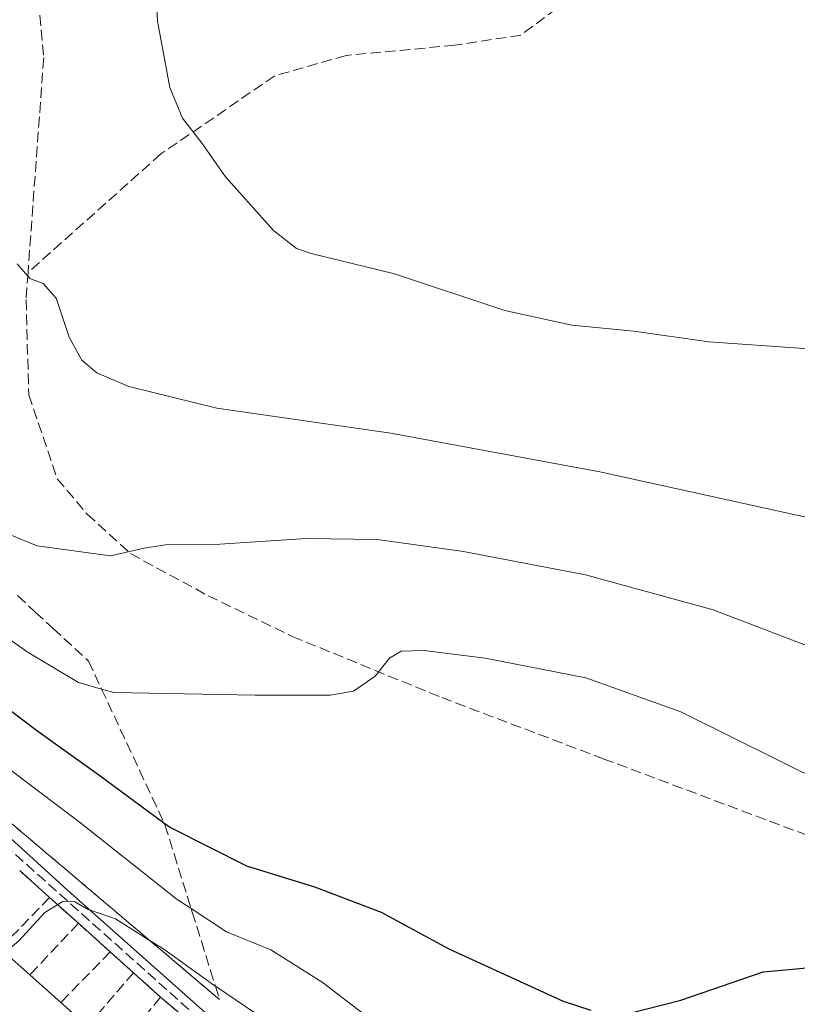
# Model space of a CAD drawing. Units: metres. Extents: x 614041 to 617484, y 4743249 to 4745627.
# Drawn here: x 615928 to 616049, y 4743627 to 4743781 of the extents above; entities that cross this region are included whole.
import ezdxf

# ---------------------------------------------------------------- set-up
doc = ezdxf.new("R2010")
doc.units = ezdxf.units.M
doc.header["$MEASUREMENT"] = 0
doc.linetypes.add('DGN Style 3', pattern=[2.307223458686699, 1.648016756204785, -0.6592067024819142])
for name, color, linetype, lineweight in [('Curva de nivel maestra', 30, 'Continuous', 30), ('Curva de nivel normal', 30, 'Continuous', 0), ('Edificación Cxs', 1, 'Continuous', 13), ('Muro lineal', 1, 'DGN Style 3', 13), ('Núcleo urbano CxS', 7, 'Continuous', 0), ('Parque-jardín CxS', 135, 'Continuous', 0), ('Senda pavimentada', 7, 'DGN Style 3', 0), ('Talud superficial', 30, 'DGN Style 3', 0), ('Vegetación y arbolados urbanos CxS', 151, 'Continuous', 0)]:
    doc.layers.add(name, color=color, linetype=linetype, lineweight=lineweight)

# ---------------------------------------------------------------- blocks, each defined once
blk = doc.blocks.new('*U32')
at = {"layer": 'Edificación Cxs', "color": 1, "linetype": 'Continuous', "lineweight": 13, "elevation": 472.3916000000028, "flags": 128}
blk.add_lwpolyline([(615916.0500999996, 4743643.860099999), (615920.7901, 4743639.640100001), (615924.7401000002, 4743636.130100001), (615929.3601000002, 4743632.020099999), (615934.1700999998, 4743627.7301), (615938.3601000002, 4743624.0001), (615942.7901, 4743620.050100001), (615947.1601, 4743616.1601), (615956.4801000003, 4743607.870100001), (615960.5000999998, 4743604.300100001), (615965.2500999998, 4743600.0701), (615969.7500999998, 4743596.0601), (615974.7401000002, 4743591.620100001), (615969.7901, 4743586.050100001), (615967.4401000004, 4743588.1501), (615964.8701, 4743585.2601), (615967.2200999996, 4743583.170100001), (615963.3701, 4743578.850099999), (615960.7200999996, 4743581.200099999), (615961.9901000002, 4743582.620100001), (615958.0701000001, 4743586.110099999), (615956.8101000005, 4743584.690099999), (615956.3800999997, 4743585.0701), (615951.8300999999, 4743589.120100001), (615953.1001000004, 4743590.540100001), (615949.1801000005, 4743594.020099999), (615947.9200999998, 4743592.600099999), (615947.2401000002, 4743593.210100001), (615943.2200999996, 4743596.780099999), (615942.9401000004, 4743597.030099999), (615944.2001, 4743598.450099999), (615940.2401000002, 4743601.9801), (615938.9700999996, 4743600.5601), (615938.4700999996, 4743601.0101), (615934.0000999998, 4743604.9901), (615935.2600999996, 4743606.4101), (615931.2901, 4743609.940099999), (615930.0301000001, 4743608.520099999), (615925.0500999996, 4743612.950099999), (615926.3101000005, 4743614.370100001), (615922.3501000004, 4743617.9001), (615921.0900999998, 4743616.4801), (615916.4901000002, 4743620.5701), (615916.1101000002, 4743620.9101), (615917.3701, 4743622.3301), (615913.4001000002, 4743625.860099999), (615912.1401000004, 4743624.440099999), (615911.6601, 4743624.860099999), (615907.1601, 4743628.880100001), (615908.4301000005, 4743630.290100001), (615904.5201000003, 4743633.780099999), (615903.2500999998, 4743632.360099999), (615902.8000999996, 4743632.7601), (615898.2701000003, 4743636.790100001), (615899.5401, 4743638.210100001), (615897.4101, 4743640.100099999), (615907.5201000003, 4743651.450099999), (615911.9401000004, 4743647.520099999)], close=True, dxfattribs=at)
at = {"layer": 'Edificación Cxs', "color": 1, "linetype": 'Continuous', "lineweight": 13}
for points in [[(615909.3200000003, 4743639.869999999, 472.3916000000027), (615905.0300000003, 4743643.699999999, 472.3916000000027), (615902.4600000001, 4743640.810000001, 472.3916000000027), (615906.7599999999, 4743636.99, 472.3916000000027)], [(615918.2100000001, 4743631.960000001, 472.3916000000027), (615913.9199999999, 4743635.779999999, 472.3916000000027), (615911.3499999996, 4743632.9, 472.3916000000027), (615915.6500000004, 4743629.08, 472.3916000000027)], [(615927.1600000003, 4743624, 472.3916000000027), (615922.8600000005, 4743627.82, 472.3916000000027), (615920.2999999998, 4743624.939999999, 472.3916000000027), (615924.5899999999, 4743621.119999999, 472.3916000000027)], [(615936.0999999996, 4743616.039999999, 472.3916000000027), (615931.7999999998, 4743619.859999999, 472.3916000000027), (615929.2400000002, 4743616.980000001, 472.3916000000027), (615933.5300000003, 4743613.16, 472.3916000000027)], [(615945.04, 4743608.08, 472.3916000000027), (615940.75, 4743611.9, 472.3916000000027), (615938.1799999997, 4743609.02, 472.3916000000027), (615942.4800000006, 4743605.189999999, 472.3916000000027)], [(615953.9900000002, 4743600.119999999, 472.3916000000027), (615949.6900000004, 4743603.939999999, 472.3916000000027), (615947.1299999999, 4743601.060000001, 472.3916000000027), (615951.4199999999, 4743597.230000001, 472.3916000000027)], [(615962.8799999999, 4743592.199999999, 472.3916000000027), (615958.5899999999, 4743596.029999999, 472.3916000000027), (615956.0199999996, 4743593.140000001, 472.3916000000027), (615960.3200000003, 4743589.32, 472.3916000000027)]]:
    blk.add_3dface(points, dxfattribs=at)

msp = doc.modelspace()

# ---------------------------------------------------------------- linework, layer by layer
at = {"layer": 'Curva de nivel maestra', "color": 30, "linetype": 'Continuous', "lineweight": 30, "elevation": 475, "flags": 128}
for points in [[(615913.1100000005, 4743683.190099999), (615930.5800000001, 4743670.0001), (615940.1100000005, 4743663.190099999), (615950.2562999995, 4743655.7192), (615951.2599999999, 4743654.9801), (615963.0999999996, 4743649.0101), (615973.6900000004, 4743645.7301), (615984.0999999996, 4743641.7601), (615994.6500000004, 4743636.0601), (616012.4800000006, 4743627.890100001), (616016.7800000003, 4743626.5001)], [(616022.4199999999, 4743625.960100001), (616030.79, 4743628.090100001), (616043.6200000001, 4743632.5101), (616053.2999999998, 4743633.380100001), (616056.8099999996, 4743631.840100001), (616060.8722999999, 4743629.875299999)]]:
    msp.add_lwpolyline(points, dxfattribs=at)
at = {"layer": 'Curva de nivel normal', "color": 30, "linetype": 'Continuous', "lineweight": 0, "flags": 128}
for points, elevation in [([(616051.4699999997, 4743729.560000001), (616035.1399999997, 4743730.680000001), (616023.4699999997, 4743732.34), (616013.7999999998, 4743733.26), (616003.3799999999, 4743735.550000001), (615986.2000000002, 4743741.279999999), (615973.2100000001, 4743744.460000001), (615970.9299999997, 4743745.230000001), (615967.2999999998, 4743748.050000001), (615959.8200000003, 4743756.4), (615956.1799999997, 4743761.600000001), (615953.1200000001, 4743765.560000001), (615951.1799999997, 4743770.33), (615949.25, 4743780.680000001), (615948.8799999999, 4743788.189999999)], 495), ([(615927.4000000004, 4743742.850000001), (615929.3300000001, 4743740.560000001), (615931.4400000004, 4743739.76), (615933.4699999997, 4743737.5), (615935.4699999997, 4743731.41), (615937.4699999997, 4743727.82), (615939.7999999998, 4743725.869999999), (615944.7999999998, 4743723.699999999), (615958.5099999999, 4743720.350000001), (615985.6200000001, 4743716.460000001), (616018.1699999999, 4743710.42), (616056.4699999997, 4743702.01)], 490), ([(615863.7807, 4743686.576300001), (615864.0999999996, 4743686.75), (615863.7699999996, 4743688.689999999), (615864.9500000002, 4743691.59), (615867.8700000001, 4743694.730000001), (615869.7999999998, 4743698.33), (615869.9800000006, 4743700.949999999), (615869.1699999999, 4743702.58), (615868.5599999996, 4743705.100000001), (615868.8099999996, 4743706.390000001), (615869.6200000001, 4743706.49), (615871.2199999997, 4743705.300000001), (615873.1436999999, 4743703.9363), (615883.1399999997, 4743696.850000001), (615918.9100000003, 4743669.529999999), (615937.2800000003, 4743655.66), (615952.3300000001, 4743643.77), (615954.4793999996, 4743642.357600001), (615960, 4743638.730000001), (615966.9199999999, 4743635.939999999), (615974.9199999999, 4743630.890000001), (615990.8899999997, 4743618.640000001)], 470), ([(616068.2999999998, 4743676.51), (616035.8399999999, 4743688.92), (616015.9500000002, 4743694.359999999), (615996.9299999997, 4743698.01), (615983.4699999997, 4743699.850000001), (615972.4299999997, 4743700.050000001), (615958.9699999997, 4743699.119999999), (615950.5099999999, 4743699.039999999), (615947.1600000003, 4743698.52), (615941.9000000004, 4743697.350000001), (615930.4699999997, 4743698.859999999), (615922.1799999997, 4743702.25)], 485), ([(616053.5800000001, 4743661.699999999), (616030.7999999998, 4743673.01), (616016, 4743678.33), (616000.3200000003, 4743681.350000001), (615990.7599999999, 4743682.58), (615987.2100000001, 4743682.460000001), (615985.4000000004, 4743681.350000001), (615983.1399999997, 4743678.57), (615979.7999999998, 4743676.230000001), (615976.1399999997, 4743675.600000001), (615964.4699999997, 4743675.600000001), (615942.4400000004, 4743676.029999999), (615940.5262000002, 4743676.5614), (615936.9299999997, 4743677.560000001), (615928.9600000001, 4743682.359999999), (615918.5, 4743689.720000001)], 480), ([(615925.4513999998, 4743635.497199999), (615925.5199999996, 4743635.480000001), (615927.6500000004, 4743637.34), (615931.6900000004, 4743641.730000001), (615934.4800000006, 4743643.449999999), (615936.3399999999, 4743643.380000001), (615938.3300000001, 4743642.26), (615942.7100000001, 4743640.75), (615947.9722999996, 4743637.434900001), (615950.25, 4743636), (615958.0199999996, 4743630.430000001), (615958.2581000002, 4743630.269200001), (615964.5800000001, 4743626)], 465)]:
    msp.add_lwpolyline(points, dxfattribs=dict(at, elevation=elevation))
at = {"layer": 'Edificación Cxs', "color": 1, "linetype": 'Continuous', "lineweight": 13, "extrusion": (0.07245512098380595, -0.06445682843027124, 0.9952866786569248), "elevation": -260667.0715188131, "flags": 128}
msp.add_lwpolyline([(3953551.383792264, 2680099.134882141), (3953551.383792264, 2680092.92203205)], dxfattribs=at)
at = {"layer": 'Edificación Cxs', "color": 1, "linetype": 'Continuous', "lineweight": 13, "extrusion": (0.01268890845446109, -0.01131713456660159, 0.9998554465858732), "elevation": -45401.54790116066, "flags": 128}
msp.add_lwpolyline([(615873.8360534392, 4743421.977296473), (615878.6470569418, 4743417.687021721)], dxfattribs=at)
at = {"layer": 'Edificación Cxs', "color": 1, "linetype": 'Continuous', "lineweight": 13, "extrusion": (0.03886611518606494, -0.03459919084189118, 0.9986452428582584), "elevation": -139720.0850392474, "flags": 128}
msp.add_lwpolyline([(3952642.915558126, 2690440.752354118), (3952642.915558127, 2690435.135020293)], dxfattribs=at)
at = {"layer": 'Muro lineal', "color": 1, "linetype": 'DGN Style 3', "lineweight": 13, "extrusion": (0.1513974543043653, -0.1360949159042181, 0.979059234518107), "elevation": -551879.5896223644, "flags": 128}
msp.add_lwpolyline([(3939573.317039941, 2656455.730774054), (3939573.31703994, 2656449.344448037)], dxfattribs=at)
at = {"layer": 'Muro lineal', "color": 1, "linetype": 'DGN Style 3', "lineweight": 13, "extrusion": (0.157626627117701, 0.1631681882197535, 0.9739250426889023), "elevation": 871552.422691707, "flags": 128}
msp.add_lwpolyline([(2852840.611286462, -3739415.588362456), (2852840.611286462, -3739404.238692417)], dxfattribs=at)
at = {"layer": 'Muro lineal', "color": 1, "linetype": 'DGN Style 3', "lineweight": 13, "extrusion": (-0.003984091694868266, 0.003575921943486951, 0.9999856697951333), "elevation": 14974.36094935379, "flags": 128}
msp.add_lwpolyline([(615929.3858743195, 4743620.861907482), (615933.8759673713, 4743616.831881716)], dxfattribs=at)
at = {"layer": 'Muro lineal', "color": 1, "linetype": 'DGN Style 3', "lineweight": 13, "extrusion": (0.1187485346967999, 0.1262981104398131, 0.9848591639451277), "elevation": 672712.7636719466, "flags": 128}
msp.add_lwpolyline([(2800639.330935008, -3819080.556151481), (2800639.330935008, -3819069.364753533)], dxfattribs=at)
at = {"layer": 'Muro lineal', "color": 1, "linetype": 'DGN Style 3', "lineweight": 13, "extrusion": (0.02258687886395061, -0.02027376476533289, 0.9995392975593431), "elevation": -81794.13435570372, "flags": 128}
msp.add_lwpolyline([(3941575.917125882, 2709019.827886058), (3941575.917125882, 2709013.132918526)], dxfattribs=at)
at = {"layer": 'Muro lineal', "color": 1, "linetype": 'DGN Style 3', "lineweight": 13, "extrusion": (0.1273624563611394, 0.1295071609259701, 0.9833649881801526), "elevation": 693240.1364883832, "flags": 128}
msp.add_lwpolyline([(2886977.107851067, -3750499.225051546), (2886977.107851068, -3750488.028764854)], dxfattribs=at)
at = {"layer": 'Muro lineal', "color": 1, "linetype": 'DGN Style 3', "lineweight": 13, "extrusion": (0.09948043803771027, -0.08950468382903551, 0.9910058294583791), "elevation": -362842.3910950694, "flags": 128}
msp.add_lwpolyline([(3938377.874785373, 2690536.79771012), (3938377.874785373, 2690531.924699304)], dxfattribs=at)
at = {"layer": 'Muro lineal', "color": 1, "linetype": 'DGN Style 3', "lineweight": 13, "extrusion": (0.1382717329772676, 0.1621585632358464, 0.9770289290644109), "elevation": 854842.358481257, "flags": 128}
msp.add_lwpolyline([(2609159.607368284, -3917010.034276741), (2609159.607368284, -3916998.802814581)], dxfattribs=at)
at = {"layer": 'Muro lineal', "color": 1, "linetype": 'DGN Style 3', "lineweight": 13, "extrusion": (-0.03119017844732433, 0.02796107760863841, 0.9991222902665058), "elevation": 113889.7899879404, "flags": 128}
msp.add_lwpolyline([(-3943256.828024438, -2705400.455972434), (-3943256.828024438, -2705394.743191632)], dxfattribs=at)
at = {"layer": 'Muro lineal', "color": 1, "linetype": 'DGN Style 3', "lineweight": 13, "extrusion": (0.08713320452928479, 0.1065937905494187, 0.9904774447127832), "elevation": 559771.4088413074, "flags": 128}
msp.add_lwpolyline([(2525301.629422101, -4023793.441864986), (2525301.629422101, -4023782.370872003)], dxfattribs=at)
at = {"layer": 'Muro lineal', "color": 1, "linetype": 'DGN Style 3', "lineweight": 13, "extrusion": (0.5885471650615235, 0.5966678691018814, 0.5455269823569355), "elevation": 3193139.768990983, "flags": 128}
msp.add_lwpolyline([(2892675.354607889, -2077906.090526255), (2892675.057533117, -2077906.112719489), (2892669.001449816, -2077906.944011224)], dxfattribs=at)
at = {"layer": 'Núcleo urbano CxS', "color": 7, "linetype": 'Continuous', "lineweight": 0}
for points in [[(615805.3913000004, 4743624.721899999, 461.9426999999997), (615797.4571000002, 4743631.783500001, 462.4244999999937), (615832.2808999997, 4743673.575099999, 468.7569999999978), (615826.8369000005, 4743678.7609, 468.9076999999961), (615837.4194999998, 4743688.2095, 469.3291000000027), (615862.1243000003, 4743712.438300001, 470.8175999999949), (615900.3482999997, 4743676.909700001, 468.1929999999993), (615908.8268999998, 4743669.209100001, 467.6166999999987), (615912.8573000003, 4743665.547700001, 467.2786999999954), (615915.0116999998, 4743663.585700001, 467.1635999999999), (615935.2786999998, 4743645.1699, 465.770399999994), (615983.2389000002, 4743602.551899999, 464.2369000000036)], [(615862.1243000003, 4743712.438300001, 470.8175999999949), (615900.3482999997, 4743676.909700001, 468.1929999999993), (615908.8268999998, 4743669.209100001, 467.6166999999987), (615912.8573000003, 4743665.547700001, 467.2786999999954), (615915.0116999998, 4743663.585700001, 467.1635999999999), (615935.2786999998, 4743645.1699, 465.770399999994), (615983.2389000002, 4743602.551899999, 464.2369000000036)]]:
    msp.add_polyline3d(points, dxfattribs=at)
at = {"layer": 'Parque-jardín CxS', "color": 135, "linetype": 'Continuous', "lineweight": 0, "extrusion": (0.1513974543043653, -0.1360949159042181, 0.979059234518107), "elevation": -551879.5896223644, "flags": 128}
msp.add_lwpolyline([(3939573.31703994, 2656449.344448037), (3939573.317039941, 2656455.730774054)], dxfattribs=at)
at = {"layer": 'Parque-jardín CxS', "color": 135, "linetype": 'Continuous', "lineweight": 0, "extrusion": (-0.003984091694868266, 0.003575921943486951, 0.9999856697951333), "elevation": 14974.36094935379, "flags": 128}
msp.add_lwpolyline([(615933.8759673713, 4743616.831881716), (615929.3858743195, 4743620.861907482)], dxfattribs=at)
at = {"layer": 'Parque-jardín CxS', "color": 135, "linetype": 'Continuous', "lineweight": 0, "extrusion": (0.02258687886395061, -0.02027376476533289, 0.9995392975593431), "elevation": -81794.13435570372, "flags": 128}
msp.add_lwpolyline([(3941575.917125882, 2709013.132918526), (3941575.917125882, 2709019.827886058)], dxfattribs=at)
at = {"layer": 'Parque-jardín CxS', "color": 135, "linetype": 'Continuous', "lineweight": 0, "extrusion": (0.6689390548125473, 0.7433167257671518, 0.0008866460945411434), "elevation": 3938051.665907147, "flags": 128}
msp.add_lwpolyline([(2715359.430463409, -3027.084419536077), (2715360.779304436, -3026.943619480739), (2715364.259645501, -3026.432319279763)], dxfattribs=at)
at = {"layer": 'Parque-jardín CxS', "color": 135, "linetype": 'Continuous', "lineweight": 0, "extrusion": (-0.03119017844732433, 0.02796107760863841, 0.9991222902665058), "elevation": 113889.7899879404, "flags": 128}
msp.add_lwpolyline([(-3943256.828024438, -2705394.743191632), (-3943256.828024438, -2705400.455972434)], dxfattribs=at)
at = {"layer": 'Parque-jardín CxS', "color": 135, "linetype": 'Continuous', "lineweight": 0, "extrusion": (0.5885471650615235, 0.5966678691018814, 0.5455269823569355), "elevation": 3193139.768990983, "flags": 128}
msp.add_lwpolyline([(2892669.001449816, -2077906.944011224), (2892675.057533117, -2077906.112719489), (2892675.354607889, -2077906.090526255)], dxfattribs=at)
at = {"layer": 'Parque-jardín CxS', "color": 135, "linetype": 'Continuous', "lineweight": 0}
msp.add_polyline3d([(615954.5800999999, 4743624.4101, 464.0988999999972), (615949.9501, 4743628.340100001, 464.7955999999977), (615949.7301000003, 4743628.540100001, 464.8141999999935), (615945.4801000003, 4743632.350099999, 464.5749000000069), (615944.4774000002, 4743633.2523, 464.7157000000007), (615941.8901000004, 4743635.5801, 465.226999999999), (615936.9101, 4743640.050100001, 465.4302000000025), (615932.4200999998, 4743644.0801, 465.3978999999963), (615927.7701000003, 4743648.2601, 466.698000000004)], dxfattribs=at)
at = {"layer": 'Senda pavimentada', "color": 7, "linetype": 'DGN Style 3', "lineweight": 0}
for points in [[(615910.5571, 4743863.0483, 485.261599999998), (615914.1568999998, 4743851.763900001, 485.9918999999937), (615921.3537, 4743825.093900001, 489.2467000000034), (615924.1052999999, 4743813.240499999, 491.0095000000001), (615930.2437000005, 4743788.475500001, 491.7369000000036), (615931.5137, 4743774.9287, 491.6625000000058), (615929.8202999998, 4743751.857100001, 490.6094000000012), (615929.0676999995, 4743741.469699999, 489.9861999999994)], [(616061.4049000005, 4743817.192299999, 498.1046000000061), (616046.6187000005, 4743806.003500001, 498.3858000000037), (616015.1333, 4743785.3661, 499.4668999999994), (616005.8728999998, 4743778.4869, 499.5443999999989), (615995.5541000003, 4743776.899300001, 499.2449000000051), (615978.6206999999, 4743775.311899999, 498.1530999999959), (615967.5081000002, 4743772.1369, 496.9774999999936), (615949.7811000004, 4743759.9659, 494.0518000000012), (615929.0676999995, 4743741.469699999, 489.9861999999994)], [(615929.0676999995, 4743741.469699999, 489.9861999999994), (615928.7619000003, 4743737.251900001, 489.9603000000062), (615929.1853, 4743722.4353, 488.3864999999933), (615933.6303000003, 4743709.311899999, 486.8524000000034), (615938.2871000003, 4743703.808499999, 486.0672999999952), (615945.0603, 4743697.670299999, 484.8913999999932), (615957.1253000004, 4743691.1085, 483.1860000000015), (615970.2487000005, 4743684.758500001, 481.553899999999), (615993.5321000004, 4743675.2335, 479.1154999999999), (616018.7204999998, 4743665.708500001, 477.8000000000029), (616051.9523, 4743653.220100001, 477.6555999999982), (616065.3775000004, 4743647.812700001, 477.3938000000053)], [(615840.6007000003, 4743728.0713, 471.8132000000041), (615844.2890999997, 4743725.5821, 471.7565000000032), (615860.5610999997, 4743710.3685, 470.8129999999946), (615890.7237, 4743683.1163, 468.7899000000034), (615915.0652999999, 4743661.5527, 470.2492000000057), (615956.4726999998, 4743624.5111, 464.0883000000031), (615973.3422999998, 4743610.7009, 464.0002999999998), (615985.3123000005, 4743601.227700001, 464.7592000000004), (615996.4249, 4743596.9943, 465.8061000000016), (616006.0822999999, 4743596.2005, 466.7841000000044), (616016.6655000001, 4743597.523499999, 468.1971999999951), (616023.4124999996, 4743600.6985, 469.2563999999985), (616030.0270999996, 4743604.005700001, 470.3693999999959), (616041.8010999998, 4743615.647500001, 473.0264000000025), (616057.6760999998, 4743635.8881, 476.1490000000049), (616063.5521, 4743644.8323, 476.843399999998), (616065.3775000004, 4743647.812700001, 477.3938000000053)]]:
    msp.add_polyline3d(points, dxfattribs=at)
at = {"layer": 'Talud superficial', "color": 30, "linetype": 'DGN Style 3', "lineweight": 0}
for points in [[(615927.4400000004, 4743691.120100001, 483.0234000000055), (615930.2000000002, 4743688.5701, 482.6875), (615932.9699999997, 4743686.020099999, 482.2877000000008), (615938.5, 4743680.9101, 481.3196999999927), (615940.4800000006, 4743676.6601, 480.3513999999996), (615940.5262000002, 4743676.5614, 480.3282000000036), (615942.4699999997, 4743672.4101, 479.5126000000019), (615944.4500000002, 4743668.1501, 478.454700000002), (615946.4400000004, 4743663.9001, 477.3123999999953), (615948.4199999999, 4743659.6501, 476.3614999999991), (615950.2562999995, 4743655.7192, 475.4853000000003), (615950.4100000003, 4743655.390100001, 475.4104999999981), (615951.8200000003, 4743650.860099999, 474.1481000000058), (615954.4793999996, 4743642.357600001, 470.837400000004), (615954.6600000003, 4743641.780099999, 470.5791999999929), (615956.0800000001, 4743637.2501, 468.6526000000013), (615957.5, 4743632.710100001, 466.8101000000024), (615958.2581000002, 4743630.269200001, 465.9410000000062), (615958.9100000003, 4743628.170100001, 465.1671999999963), (615955.2300000006, 4743631.290100001, 465.5890999999974), (615951.54, 4743634.4101, 465.7440999999963), (615947.9722999996, 4743637.434900001, 465.6852999999974), (615947.8600000005, 4743637.530099999, 465.6726000000053), (615940.4800000006, 4743643.770099999, 466.3616999999941), (615936.7999999998, 4743646.890100001, 466.4686999999976), (615922.0499999998, 4743659.360099999, 467.8383000000031)], [(615927.4400000004, 4743691.120100001, 483.0357999999979), (615930.2000000002, 4743688.5701, 482.735400000005), (615932.9699999997, 4743686.020099999, 482.3752999999998), (615938.5, 4743680.9101, 481.4602000000014), (615940.4800000006, 4743676.6601, 480.4802000000054), (615940.5262000002, 4743676.5614, 480.4557000000059), (615942.4699999997, 4743672.4101, 479.6122000000032), (615944.4500000002, 4743668.1501, 478.5638000000035), (615946.4400000004, 4743663.9001, 477.3705000000046), (615948.4199999999, 4743659.6501, 476.2978000000003), (615950.2562999995, 4743655.7192, 475.2430000000023), (615950.4100000003, 4743655.390100001, 475.1603999999934), (615951.8200000003, 4743650.860099999, 473.9499999999971), (615954.4793999996, 4743642.357600001, 470.9594999999972), (615954.6600000003, 4743641.780099999, 470.6971000000049), (615956.0800000001, 4743637.2501, 468.7388999999966), (615957.5, 4743632.710100001, 466.8338999999978), (615958.2581000002, 4743630.269200001, 466.039300000004), (615958.9100000003, 4743628.170100001, 465.3588000000018)], [(615922.0499999998, 4743659.360099999, 467.2590000000055), (615936.7999999998, 4743646.890100001, 466.5427999999956), (615940.4800000006, 4743643.770099999, 466.4315999999963), (615947.8600000005, 4743637.530099999, 465.8611999999994), (615947.9722999996, 4743637.434900001, 465.8637000000017), (615951.54, 4743634.4101, 465.7296000000061), (615955.2300000006, 4743631.290100001, 465.5584999999992), (615958.9100000003, 4743628.170100001, 465.3588000000018)]]:
    msp.add_polyline3d(points, dxfattribs=at)
at = {"layer": 'Vegetación y arbolados urbanos CxS', "color": 151, "linetype": 'Continuous', "lineweight": 0}
for points in [[(615862.1243000003, 4743712.438300001, 470.8175999999949), (615900.3482999997, 4743676.909700001, 468.1929999999993), (615908.8268999998, 4743669.209100001, 467.6166999999987), (615912.8573000003, 4743665.547700001, 467.2786999999954), (615915.0116999998, 4743663.585700001, 467.1635999999999), (615935.2786999998, 4743645.1699, 465.770399999994), (615983.2389000002, 4743602.551899999, 464.2369000000036)], [(615983.2389000002, 4743602.551899999, 464.2369000000036), (615935.2786999998, 4743645.1699, 465.770399999994), (615915.0116999998, 4743663.585700001, 467.1635999999999)]]:
    msp.add_polyline3d(points, dxfattribs=at)

# ---------------------------------------------------------------- block references
at = {"layer": 'Edificación Cxs', "color": 1, "linetype": 'Continuous', "lineweight": 13}
msp.add_blockref('*U32', (0, 0), dxfattribs=at)

doc.saveas('drawing.dxf')
